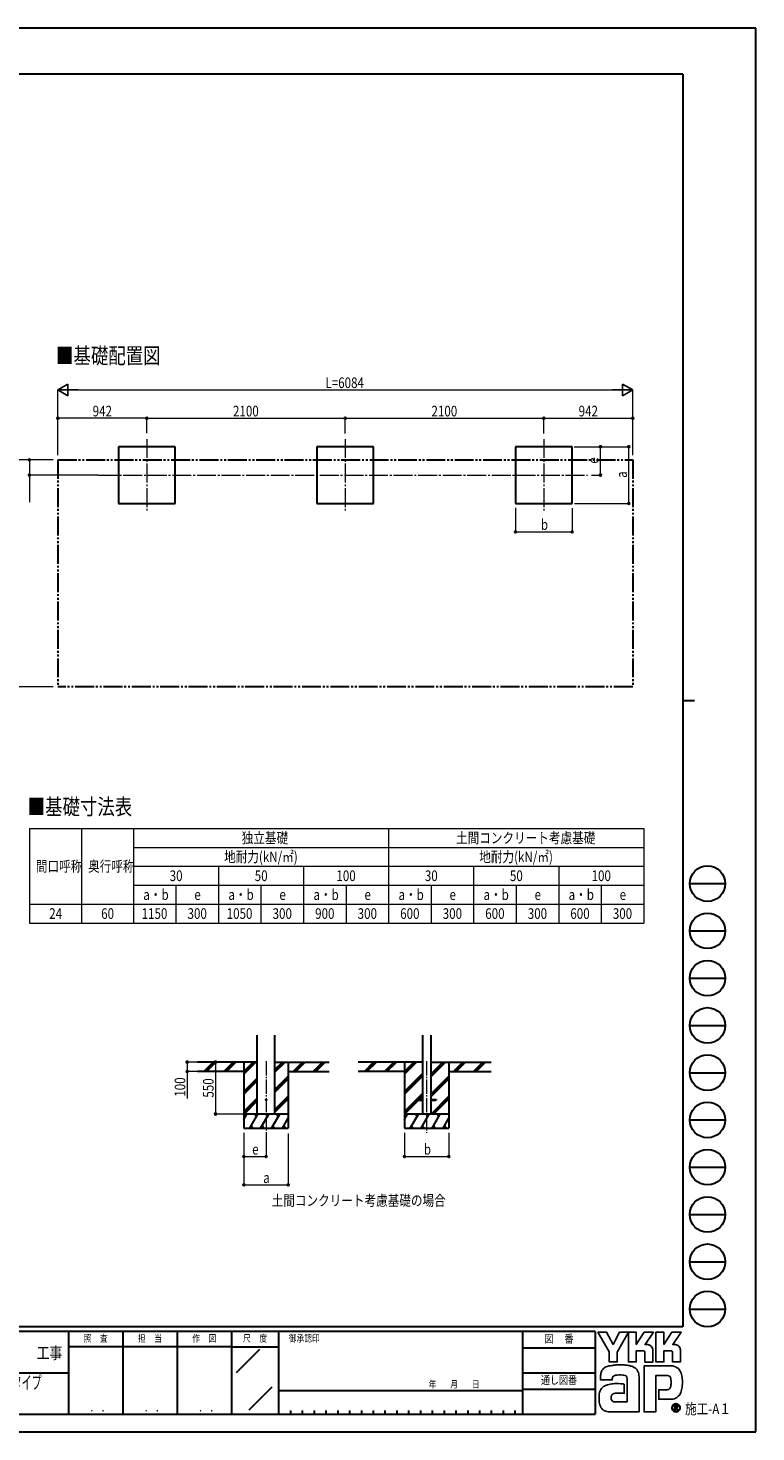
# Model space of a CAD drawing. Units: millimetres. Extents: x 0 to 21025, y 0 to 14850.
# Drawn here: x 13324 to 21025, y 0 to 14850 of the extents above; entities that cross this region are included whole.
import ezdxf
from ezdxf.enums import TextEntityAlignment as Align

# ---------------------------------------------------------------- set-up
doc = ezdxf.new("R2010")
doc.units = ezdxf.units.MM
doc.linetypes.add('YCENTER_1', pattern=[13, 10, -1, 1, -1])
doc.linetypes.add('YDIVIDE_1', pattern=[15, 10, -1, 1, -1, 1, -1])
for name, color, linetype, lineweight in [('TABLE1', 255, 'Continuous', 13), ('USER1', 3, 'Continuous', 13), ('YKK_12', 2, 'Continuous', 13), ('YKK_13', 4, 'Continuous', 30), ('YKK_A1', 4, 'Continuous', 30), ('YKK_D', 6, 'Continuous', 13), ('YKK_ZWAK', 7, 'Continuous', 30)]:
    doc.layers.add(name, color=color, linetype=linetype, lineweight=lineweight)
doc.styles.add('text-b', font='extslim2.shx', dxfattribs={"width": 0.8, "bigfont": 'extfont2.shx'})

msp = doc.modelspace()

# ---------------------------------------------------------------- linework, layer by layer
at = {"layer": 'TABLE1'}
for p, q in [((13338, 6383), (19838, 6383)), ((13338, 6383), (13338, 5383)), ((13888, 6383), (13888, 5383)), ((14438, 6383), (14438, 5383)), ((17138, 6383), (17138, 5383)), ((19838, 6383), (19838, 5783)), ((14438, 6183), (19838, 6183)), ((14438, 5983), (19838, 5983)), ((15338, 5983), (15338, 5383)), ((16238, 5983), (16238, 5383)), ((18038, 5983), (18038, 5383)), ((18938, 5983), (18938, 5383)), ((14438, 5783), (19838, 5783)), ((14888, 5783), (14888, 5383)), ((15788, 5783), (15788, 5383)), ((16688, 5783), (16688, 5383)), ((17588, 5783), (17588, 5383)), ((18488, 5783), (18488, 5383)), ((19388, 5783), (19388, 5383)), ((19838, 5783), (19838, 5383)), ((13338, 5583), (19838, 5583)), ((13338, 5383), (19838, 5383))]:
    msp.add_line(p, q, dxfattribs=at)
at = {"layer": 'YKK_12', "linetype": 'YCENTER_1', "ltscale": 20}
for p, q in [((14580, 10503), (14580, 9746)), ((16680, 10503), (16680, 9746)), ((18780, 10503), (18780, 9746)), ((14071, 10122), (19244, 10122))]:
    msp.add_line(p, q, dxfattribs=at)
at = {"layer": 'YKK_12', "linetype": 'YCENTER_1', "ltscale": 15}
for p, q in [((15842, 3922), (15842, 3163)), ((17541, 3922), (17541, 3163))]:
    msp.add_line(p, q, dxfattribs=at)
at = {"layer": 'YKK_13', "ltscale": 20}
for p, q in [((17441, 3517), (17441, 3508)), ((17441, 3517), (17496, 3517)), ((17441, 3508), (17496, 3508)), ((17586, 3517), (17641, 3517)), ((17586, 3508), (17641, 3508)), ((17641, 3517), (17641, 3508))]:
    msp.add_line(p, q, dxfattribs=at)
msp.add_circle((15842, 3513), 5, dxfattribs=at)
at = {"layer": 'YKK_A1'}
for p, q in [((14880, 10422), (14280, 10422)), ((14280, 10422), (14280, 9822)), ((14880, 9822), (14880, 10422)), ((16980, 10422), (16380, 10422)), ((16380, 10422), (16380, 9822)), ((16980, 9822), (16980, 10422)), ((19080, 10422), (18480, 10422)), ((18480, 10422), (18480, 9822)), ((19080, 9822), (19080, 10422)), ((14280, 9822), (14880, 9822)), ((16380, 9822), (16980, 9822)), ((18480, 9822), (19080, 9822)), ((15749, 3913), (15117, 3913)), ((15183, 3814), (15282, 3913)), ((15196, 3813), (15296, 3913)), ((15210, 3813), (15310, 3913)), ((15395, 3814), (15494, 3913)), ((15408, 3813), (15508, 3913)), ((15422, 3813), (15522, 3913)), ((15607, 3913), (15607, 3213)), ((15607, 3786), (15734, 3913)), ((15607, 3800), (15720, 3913)), ((15607, 3814), (15706, 3913)), ((15936, 3806), (16043, 3913)), ((15936, 3820), (16029, 3913)), ((15936, 3834), (16014, 3913)), ((15936, 3913), (16508, 3913)), ((16077, 3913), (16077, 3213)), ((16127, 3813), (16227, 3913)), ((16141, 3813), (16241, 3913)), ((16155, 3813), (16255, 3913)), ((16339, 3813), (16439, 3913)), ((16353, 3813), (16453, 3913)), ((16367, 3813), (16467, 3913)), ((17496, 3913), (16815, 3913)), ((16882, 3814), (16980, 3913)), ((16894, 3813), (16994, 3913)), ((16909, 3813), (17009, 3913)), ((17094, 3814), (17192, 3913)), ((17107, 3813), (17207, 3913)), ((17121, 3813), (17221, 3913)), ((17306, 3913), (17306, 3213)), ((17306, 3786), (17433, 3913)), ((17306, 3800), (17419, 3913)), ((17306, 3814), (17405, 3913)), ((17586, 3757), (17741, 3913)), ((17586, 3772), (17727, 3913)), ((17586, 3786), (17713, 3913)), ((17586, 3913), (18224, 3913)), ((17776, 3913), (17776, 3213)), ((17825, 3813), (17925, 3913)), ((17839, 3813), (17939, 3913)), ((17853, 3813), (17953, 3913)), ((18037, 3813), (18137, 3913)), ((18051, 3813), (18151, 3913)), ((18065, 3813), (18165, 3913)), ((15607, 3813), (15117, 3813)), ((15607, 3602), (15749, 3743)), ((15607, 3588), (15749, 3729)), ((15607, 3573), (15749, 3715)), ((15936, 3622), (16077, 3763)), ((15936, 3608), (16077, 3749)), ((15936, 3594), (16077, 3735)), ((16077, 3813), (16508, 3813)), ((17306, 3813), (16815, 3813)), ((17306, 3602), (17496, 3792)), ((17306, 3588), (17496, 3777)), ((17306, 3573), (17496, 3763)), ((17586, 3574), (17776, 3763)), ((17586, 3559), (17776, 3749)), ((17586, 3545), (17776, 3735)), ((17776, 3813), (18224, 3813)), ((17306, 3390), (17496, 3579)), ((17447, 3517), (17496, 3565)), ((15607, 3390), (15749, 3531)), ((15607, 3375), (15749, 3517)), ((15609, 3363), (15749, 3503)), ((15936, 3410), (16077, 3551)), ((15936, 3396), (16077, 3537)), ((15936, 3382), (16077, 3523)), ((17306, 3375), (17441, 3510)), ((17307, 3363), (17453, 3508)), ((17462, 3517), (17496, 3551)), ((17587, 3363), (17776, 3551)), ((17601, 3363), (17776, 3537)), ((17615, 3363), (17776, 3523)), ((16077, 3363), (15607, 3363)), ((15607, 3306), (15640, 3363)), ((15625, 3337), (15610, 3363)), ((15669, 3213), (15755, 3363)), ((15740, 3337), (15725, 3363)), ((15784, 3213), (15871, 3363)), ((15856, 3337), (15841, 3363)), ((15900, 3213), (15986, 3363)), ((15971, 3337), (15956, 3363)), ((16015, 3213), (16077, 3320)), ((16077, 3353), (16072, 3363)), ((17776, 3363), (17306, 3363)), ((17306, 3306), (17338, 3363)), ((17323, 3337), (17308, 3363)), ((17367, 3213), (17454, 3363)), ((17439, 3337), (17424, 3363)), ((17483, 3213), (17569, 3363)), ((17554, 3337), (17539, 3363)), ((17598, 3213), (17685, 3363)), ((17670, 3337), (17655, 3363)), ((17714, 3213), (17776, 3320)), ((17776, 3353), (17770, 3363)), ((15607, 3213), (16077, 3213)), ((15684, 3238), (15699, 3213)), ((15799, 3238), (15814, 3213)), ((15915, 3238), (15930, 3213)), ((16030, 3238), (16045, 3213)), ((17306, 3213), (17776, 3213)), ((17382, 3238), (17397, 3213)), ((17498, 3238), (17513, 3213)), ((17613, 3238), (17628, 3213)), ((17729, 3238), (17744, 3213))]:
    msp.add_line(p, q, dxfattribs=at)
at = {"layer": 'YKK_A1', "linetype": 'YDIVIDE_1', "ltscale": 20}
for p, q in [((13638, 10283), (19722, 10283)), ((13638, 10283), (13638, 7883)), ((19722, 10283), (19722, 7883)), ((19722, 7883), (13638, 7883))]:
    msp.add_line(p, q, dxfattribs=at)
at = {"layer": 'YKK_A1', "ltscale": 20}
for p, q in [((15749, 3363), (15749, 4198)), ((15936, 3363), (15936, 4198)), ((17496, 4198), (17496, 3363)), ((17586, 4198), (17586, 3363))]:
    msp.add_line(p, q, dxfattribs=at)
at = {"layer": 'YKK_D', "lineweight": -2}
for p, q in [((13638, 11022), (13746, 11084)), ((13638, 11022), (13746, 10959)), ((13638, 11022), (13854, 11022)), ((13746, 10959), (13746, 11084)), ((19722, 11022), (19505, 11022)), ((19722, 11022), (19614, 11084)), ((19614, 11084), (19614, 10959)), ((19722, 11022), (19614, 10959))]:
    msp.add_line(p, q, dxfattribs=at)
at = {"layer": 'YKK_D'}
for p, q in [((13638, 10333), (13638, 11023)), ((13763, 11022), (19597, 11022)), ((19722, 10333), (19722, 11023)), ((13638, 10334), (13638, 10723)), ((14580, 10722), (13638, 10722)), ((14580, 10565), (14580, 10723)), ((14580, 10565), (14580, 10723)), ((14580, 10722), (16680, 10722)), ((16680, 10563), (16680, 10723)), ((16680, 10562), (16680, 10723)), ((16680, 10722), (18780, 10722)), ((18780, 10563), (18780, 10723)), ((18780, 10560), (18780, 10723)), ((18780, 10722), (19722, 10722)), ((19722, 10333), (19722, 10723)), ((19101, 10422), (19681, 10422)), ((19101, 10422), (19381, 10422)), ((19380, 10122), (19380, 10422)), ((19680, 9822), (19680, 10422)), ((13588, 10283), (13037, 10283)), ((13588, 10283), (13337, 10283)), ((13338, 10283), (13338, 10122)), ((14070, 10122), (13337, 10122)), ((13338, 10122), (13338, 9835)), ((19285, 10122), (19381, 10122)), ((19106, 9822), (19681, 9822)), ((18480, 9774), (18480, 9521)), ((19080, 9773), (19080, 9521)), ((18480, 9522), (19080, 9522)), ((13588, 7883), (13037, 7883)), ((15116, 3913), (15006, 3913)), ((15007, 3913), (15007, 3813)), ((15341, 3913), (15306, 3913)), ((15307, 3913), (15307, 3363)), ((15116, 3813), (15006, 3813)), ((15007, 3813), (15007, 3526)), ((15606, 3363), (15306, 3363)), ((15607, 3163), (15607, 2912)), ((15607, 3163), (15607, 2612)), ((15842, 3160), (15842, 2912)), ((16077, 3158), (16077, 2612)), ((17306, 3163), (17306, 2912)), ((17776, 3163), (17776, 2912)), ((15607, 2913), (15842, 2913)), ((17306, 2913), (17776, 2913)), ((15607, 2613), (16077, 2613))]:
    msp.add_line(p, q, dxfattribs=at)
at = {"layer": 'YKK_D', "linetype": 'ByBlock', "lineweight": -2}
for centre in [(13638, 10722), (14580, 10722), (14580, 10722), (16680, 10722), (16680, 10722), (18780, 10722), (18780, 10722), (19722, 10722), (19380, 10422), (19680, 10422), (13338, 10283), (13338, 10122), (19380, 10122), (19680, 9822), (18480, 9522), (19080, 9522), (15007, 3913), (15307, 3913), (15007, 3813), (15307, 3363), (15607, 2913), (15842, 2913), (17306, 2913), (17776, 2913), (15607, 2613), (16077, 2613)]:
    msp.add_circle(centre, 10.6, dxfattribs=at)
at = {"layer": 'YKK_ZWAK'}
for p, q in [((21025, 14850), (0, 14850)), ((21025, 0), (21025, 14850)), ((20250, 14362), (750, 14362)), ((20250, 14362), (20250, 1112)), ((20250, 7738), (20375, 7738)), ((20325, 5800), (20700, 5800)), ((20325, 5300), (20700, 5300)), ((20325, 4800), (20700, 4800)), ((20325, 4300), (20700, 4300)), ((20325, 3800), (20700, 3800)), ((20325, 3300), (20700, 3300)), ((20325, 2800), (20700, 2800)), ((20325, 2300), (20700, 2300)), ((20325, 1800), (20700, 1800)), ((20325, 1300), (20700, 1300)), ((20250, 1112), (750, 1112)), ((13750, 1062), (10500, 1062)), ((15475, 1062), (13750, 1062)), ((13750, 1062), (13750, 188)), ((14325, 1062), (14325, 188)), ((14900, 1062), (14900, 188)), ((15475, 1062), (15475, 188)), ((15975, 1062), (15475, 1062)), ((18556, 1062), (15975, 1062)), ((15975, 1062), (15975, 188)), ((18556, 1062), (18556, 188)), ((19325, 1062), (18556, 1062)), ((19325, 1062), (19325, 188)), ((15475, 900), (13750, 900)), ((15475, 900), (15975, 900)), ((15530, 629), (15775, 874)), ((18556, 888), (19325, 888)), ((10500, 625), (13750, 625)), ((18556, 625), (19325, 625)), ((15664, 235), (15905, 476)), ((19325, 450), (18556, 450)), ((15975, 438), (18556, 438)), ((10500, 188), (13750, 188)), ((13750, 188), (15475, 188)), ((15475, 188), (15975, 188)), ((15975, 188), (18556, 188)), ((16100, 225), (16100, 188)), ((16225, 225), (16225, 188)), ((16350, 225), (16350, 188)), ((16475, 225), (16475, 188)), ((16600, 225), (16600, 188)), ((16725, 225), (16725, 188)), ((16850, 225), (16850, 188)), ((16975, 225), (16975, 188)), ((17100, 225), (17100, 188)), ((17225, 225), (17225, 188)), ((17350, 225), (17350, 188)), ((17475, 225), (17475, 188)), ((17600, 225), (17600, 188)), ((17725, 225), (17725, 188)), ((17850, 225), (17850, 188)), ((17975, 225), (17975, 188)), ((18100, 225), (18100, 188)), ((18225, 225), (18225, 188)), ((18350, 225), (18350, 188)), ((18475, 225), (18475, 188)), ((18556, 188), (19325, 188)), ((0, 0), (21025, 0))]:
    msp.add_line(p, q, dxfattribs=at)
at = {"layer": 'YKK_ZWAK', "linetype": 'ByBlock', "lineweight": -2}
msp.add_lwpolyline([(19353, 1055), (19445, 1055), (19514, 925), (19583, 1055), (19675, 1055), (19557, 845), (19557, 740), (19473, 740), (19473, 848)], close=True, dxfattribs=at)
for points in [[(19874, 924, -0.051726), (19887, 923, -0.052499), (19899, 919), (19909, 914), (19917, 906), (19924, 897), (19929, 887), (19933, 876), (19934, 865), (19934, 739), (19851, 739), (19851, 846, 0.432687), (19839, 858), (19759, 858), (19759, 740), (19675, 740), (19675, 1055), (19759, 1055), (19759, 926), (19843, 1055), (19942, 1055), (19853, 924), (19856, 924), (19860, 924), (19863, 924), (19867, 924), (19870, 924), (19872, 924), (19874, 924)], [(20167, 924, -0.051663), (20180, 923, -0.052338), (20191, 919), (20201, 914), (20210, 906), (20217, 897), (20222, 887), (20225, 876), (20226, 865), (20226, 740), (20143, 740), (20143, 846, 0.435514), (20131, 858), (20052, 858), (20052, 740), (19967, 740), (19967, 1055), (20052, 1055), (20052, 926), (20135, 1055), (20235, 1055), (20145, 924), (20149, 924), (20152, 924), (20156, 924), (20159, 924), (20162, 924), (20165, 924), (20166, 924)], [(19579, 710, -0.018094), (19622, 709, -0.024721), (19664, 705, -0.036616), (19703, 697, -0.058112), (19735, 683, -0.03375), (19749, 674, -0.037521), (19760, 664, -0.039357), (19769, 653, -0.0386), (19777, 640, -0.035423), (19782, 627), (19785, 613), (19787, 597), (19788, 581), (19788, 212), (19486, 212, -0.028892), (19460, 214, -0.043915), (19436, 219, -0.060177), (19416, 227, -0.069903), (19399, 241, -0.065797), (19385, 260, -0.051969), (19375, 285, -0.037389), (19368, 316, -0.026103), (19365, 356, -0.034557), (19366, 389, -0.041878), (19371, 417, -0.048259), (19379, 440, -0.051361), (19391, 459, -0.04953), (19405, 473, -0.043327), (19421, 485, -0.034891), (19437, 493, -0.026086), (19455, 499, -0.029358), (19485, 506, -0.022398), (19515, 510, -0.01753), (19545, 512, -0.014179), (19572, 511), (19596, 510), (19615, 508), (19627, 506), (19631, 504), (19631, 409), (19617, 410), (19602, 411), (19587, 411), (19572, 411), (19558, 411), (19548, 411), (19541, 410), (19538, 410), (19527, 408), (19518, 405), (19510, 401), (19504, 396), (19499, 389), (19495, 381), (19494, 372), (19493, 362), (19494, 351), (19497, 341), (19500, 334), (19505, 328), (19510, 324), (19515, 320), (19521, 318), (19528, 317), (19661, 317), (19661, 562), (19661, 567), (19660, 572), (19660, 577), (19659, 581), (19657, 585), (19655, 589), (19652, 592), (19648, 595), (19641, 598), (19628, 600), (19612, 602), (19594, 603), (19575, 603), (19556, 602, 0.027851), (19539, 599, 0.045184), (19524, 594), (19519, 591), (19514, 587), (19511, 582), (19508, 577), (19507, 571), (19505, 565), (19505, 558), (19504, 551), (19379, 551), (19380, 568), (19380, 587, -0.022557), (19383, 607, -0.03534), (19387, 628, -0.049232), (19395, 648, -0.06152), (19408, 666, -0.06655), (19426, 681, -0.061399), (19451, 693, -0.028035), (19471, 698, -0.015355), (19501, 703, -0.013333), (19537, 707, -0.014543)], [(20239, 444, -0.035312), (20231, 417, -0.058477), (20220, 397, -0.028882), (20210, 384, -0.030955), (20199, 373), (20187, 364), (20175, 357), (20163, 351), (20150, 348), (20137, 346), (20124, 345), (19996, 345), (19996, 446), (20068, 446), (20082, 446), (20093, 447), (20103, 450, 0.088267), (20112, 456, 0.083745), (20118, 465, 0.058286), (20123, 479, 0.036044), (20126, 497, 0.022073), (20127, 523), (20127, 538), (20126, 553), (20124, 565), (20121, 576, 0.073112), (20116, 585, 0.087251), (20108, 591, 0.077447), (20098, 595, 0.055437), (20085, 596), (19965, 596), (19965, 212), (19841, 212), (19841, 698), (20131, 698, -0.040311), (20152, 696, -0.042197), (20171, 690, -0.041885), (20186, 683, -0.039554), (20199, 674, -0.035941), (20209, 664), (20217, 653), (20224, 643), (20228, 634, -0.04472), (20237, 608, -0.030712), (20244, 577, -0.023866), (20247, 543, -0.021133), (20247, 509, -0.021507), (20244, 475, -0.025417)], [(20210, 286, 0.199597), (20179, 299, 0.413355), (20135, 255, 0.200198), (20148, 223, 0.19909), (20179, 210, 0.198684), (20210, 223, 0.200316), (20223, 255, 0.20047), (20210, 286)], [(20179, 215, -0.201097), (20151, 227, -0.201372), (20140, 255, -0.200369), (20151, 282, -0.200196), (20179, 294, -0.199293), (20207, 282, -0.199206), (20219, 255, -0.413286), (20179, 215)], [(20191, 274, -0.196518), (20193, 269), (20193, 266), (20192, 264), (20191, 262), (20189, 261), (20187, 260), (20185, 260), (20183, 259), (20181, 259), (20176, 259), (20178, 255), (20195, 227), (20201, 227), (20186, 254), (20187, 254), (20188, 255), (20190, 255), (20191, 256), (20192, 256), (20193, 257), (20194, 258), (20195, 259, 0.200182), (20199, 269), (20199, 270), (20199, 271), (20198, 273), (20198, 274), (20198, 275), (20197, 276), (20196, 277), (20195, 278), (20194, 279), (20193, 280), (20191, 281), (20190, 282), (20188, 282), (20186, 283), (20185, 283), (20183, 283), (20164, 283), (20164, 227), (20169, 227), (20169, 277), (20183, 277), (20184, 277), (20185, 277), (20187, 277), (20188, 277), (20189, 276), (20190, 276), (20190, 275)]]:
    msp.add_lwpolyline(points, format="xyb", close=True, dxfattribs=at)
at = {"layer": 'YKK_ZWAK'}
for centre in [(20513, 5800), (20513, 5300), (20513, 4800), (20513, 4300), (20513, 3800), (20513, 3300), (20513, 2800), (20513, 2300), (20513, 1800), (20513, 1300)]:
    msp.add_circle(centre, 188, dxfattribs=at)

# ---------------------------------------------------------------- texts
at = {"layer": 'TABLE1', "style": 'text-b', "width": 0.8}
for s, height, p in [('独立基礎', 112.5, (15584, 6227)), ('土間コンクリート考慮基礎', 112.5, (17852, 6227)), ('地耐力(kN/㎡)', 112.5, (15398, 6027)), ('地耐力(kN/㎡)', 112.5, (18098, 6027)), ('間口呼称', 112.5, (13406, 5927)), ('奥行呼称', 112.5, (13959, 5927)), ('30', 112.5, (14822, 5827)), ('50', 112.5, (15722, 5827)), ('100', 112.5, (16586, 5827)), ('30', 112.5, (17522, 5827)), ('50', 112.5, (18422, 5827)), ('100', 112.5, (19286, 5827)), ('a・b', 112.5, (14543, 5627)), ('e', 112, (15083, 5627)), ('a・b', 112.5, (15443, 5627)), ('e', 112, (15983, 5627)), ('a・b', 112.5, (16343, 5627)), ('e', 112, (16883, 5627)), ('a・b', 112.5, (17243, 5627)), ('e', 112, (17783, 5627)), ('a・b', 112.5, (18143, 5627)), ('e', 112, (18683, 5627)), ('a・b', 112.5, (19043, 5627)), ('e', 112, (19583, 5627)), ('24', 112.5, (13547, 5427)), ('60', 112.5, (14097, 5427)), ('1150', 112.5, (14525, 5427)), ('300', 112.5, (15011, 5427)), ('1050', 112.5, (15425, 5427)), ('300', 112.5, (15911, 5427)), ('900', 112.5, (16361, 5427)), ('300', 112.5, (16811, 5427)), ('600', 112.5, (17261, 5427)), ('300', 112.5, (17711, 5427)), ('600', 112.5, (18161, 5427)), ('300', 112.5, (18611, 5427)), ('600', 112.5, (19061, 5427)), ('300', 112.5, (19511, 5427))]:
    msp.add_text(s, height=height, dxfattribs=at).set_placement(p)
at = {"layer": 'USER1', "style": 'text-b'}
for s, height, width, p in [('■基礎配置図', 168.8, 0.8, (13620, 11300)), ('■基礎寸法表', 168.8, 0.8, (13320, 6529)), ('土間コンクリート考慮基礎の場合', 112.5, 0.8, (15901, 2392)), ('サイクルポート ルシアス サイクルポート1500タイプ', 140, 0.55, (10980, 453))]:
    msp.add_text(s, height=height, dxfattribs=dict(at, width=width)).set_placement(p)
at = {"layer": 'YKK_D', "style": 'text-b', "width": 0.8}
for s, height, p in [('L=6084', 112.5, (16470, 11042)), ('942', 112.5, (14007, 10742)), ('2100', 112.5, (15492, 10742)), ('2100', 112.5, (17592, 10742)), ('942', 112.5, (19149, 10742)), ('b', 112, (18750, 9542)), ('e', 112, (15695, 2933)), ('b', 112, (17511, 2933)), ('a', 112, (15812, 2633))]:
    msp.add_text(s, height=height, dxfattribs=at).set_placement(p)
for s, height, p in [('e', 112, (19360, 10242)), ('a', 112, (19660, 10092)), ('100', 112.5, (14987, 3546)), ('550', 112.5, (15287, 3536))]:
    msp.add_text(s, height=height, rotation=90, dxfattribs=at).set_placement(p)
at = {"layer": 'YKK_ZWAK', "style": 'text-b', "width": 0.8}
for s, height, p in [('御承認印', 75, (16246, 981)), ('図\u3000 番', 87.5, (18941, 975)), ('工事', 125, (13550, 819)), ('照     査', 75, (14038, 981)), ('担     当', 75, (14613, 981)), ('作     図', 75, (15188, 981)), ('尺     度', 75, (15725, 981)), ('通し図番', 87.5, (18941, 538))]:
    msp.add_text(s, height=height, dxfattribs=at).set_placement(p, align=Align.MIDDLE)
for s, height, p in [('年        月        日', 75, (17562, 467)), ('施工-A１', 112.5, (20275, 188)), ('． ．', 88.4, (13975, 214)), ('． ．', 88.4, (14550, 214)), ('． ．', 88.4, (15125, 214))]:
    msp.add_text(s, height=height, dxfattribs=at).set_placement(p)

doc.saveas('drawing.dxf')
